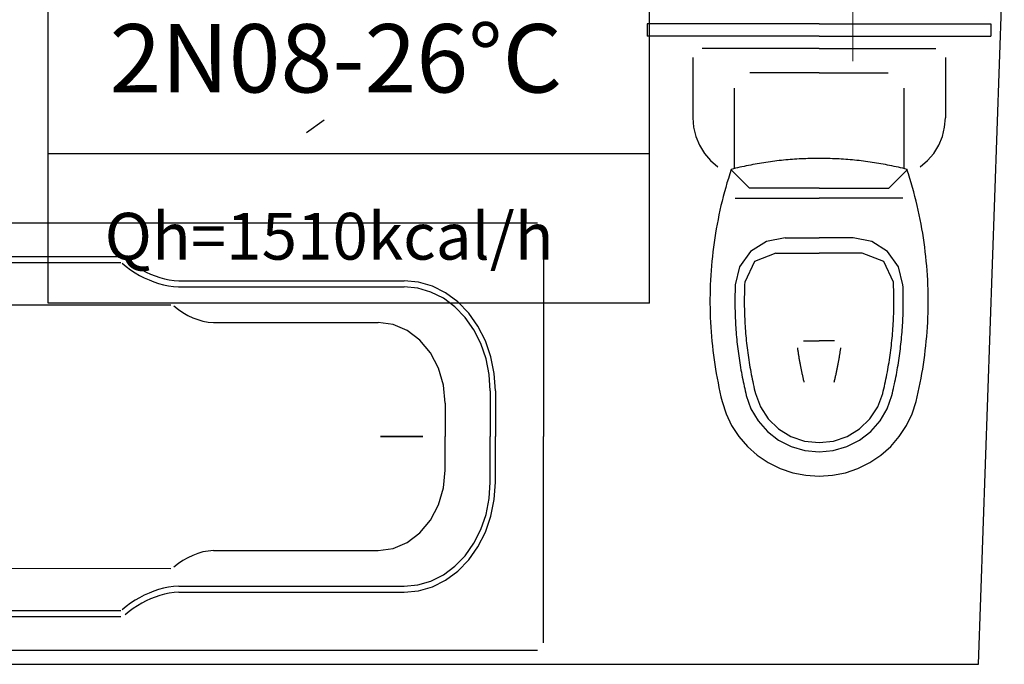
# Model space of a CAD drawing. Units: millimetres. Extents: x -10075639 to 72738, y -10769223 to 38190.
# Drawn here: x 69725 to 69871, y 36981 to 37077 of the extents above; entities that cross this region are included whole.
import ezdxf
from ezdxf.enums import TextEntityAlignment as Align

# ---------------------------------------------------------------- set-up
doc = ezdxf.new("R2010")
doc.units = ezdxf.units.MM
for name, color, linetype in [('DUVAR', 7, 'Continuous'), ('KAPI_PENCERE', 1, 'Continuous'), ('KUTUPHANE', 1, 'Continuous'), ('MAHALNO', 3, 'Continuous')]:
    doc.layers.add(name, color=color, linetype=linetype)
doc.layers.add('kapenno', color=73, linetype='Continuous', lineweight=15)
doc.styles.add('TROMANT', font='romanstw.shx')

msp = doc.modelspace()

# ---------------------------------------------------------------- linework, layer by layer
at = {"layer": 'DUVAR', "color": 9, "linetype": 'Continuous'}
for p, q in [((69867.29, 36981.17), (69871.13, 37090.29)), ((69708.6, 36981.17), (69867.29, 36981.17))]:
    msp.add_line(p, q, dxfattribs=at)
at = {"layer": 'kapenno'}
msp.add_line((69848.72, 37070.53), (69848.72, 37105.29), dxfattribs=at)
at = {"layer": 'KAPI_PENCERE', "color": 5, "linetype": 'Continuous'}
msp.add_line((69767.79, 37059.94), (69770.4, 37061.82), dxfattribs=at)
at = {"layer": 'KUTUPHANE', "color": 5}
for p, q in [((69818.25, 37076.04), (69818.25, 37074.23)), ((69843.7, 37076.04), (69818.25, 37076.04)), ((69843.7, 37076.04), (69869.15, 37076.04)), ((69869.15, 37076.04), (69869.15, 37074.23)), ((69843.7, 37074.23), (69818.25, 37074.23)), ((69843.7, 37074.23), (69869.15, 37074.23)), ((69843.7, 37072.42), (69826.38, 37072.42)), ((69843.7, 37072.42), (69861.01, 37072.42)), ((69825, 37071.06), (69825, 37062.13)), ((69862.4, 37071.06), (69862.4, 37062.13)), ((69843.7, 37068.79), (69833.45, 37068.79)), ((69843.7, 37068.79), (69853.95, 37068.79)), ((69831.14, 37066.53), (69831.14, 37054.61)), ((69856.26, 37066.53), (69856.26, 37054.61)), ((69825, 37062.13), (69825.11, 37060.73)), ((69862.29, 37060.73), (69862.4, 37062.13)), ((69825.11, 37060.73), (69825.44, 37059.37)), ((69861.96, 37059.37), (69862.29, 37060.73)), ((69825.44, 37059.37), (69825.98, 37058.07)), ((69861.41, 37058.07), (69861.96, 37059.37)), ((69825.98, 37058.07), (69826.72, 37056.87)), ((69860.67, 37056.87), (69861.41, 37058.07)), ((69826.72, 37056.87), (69827.64, 37055.79)), ((69827.64, 37055.79), (69828.72, 37054.87)), ((69837.14, 37055.71), (69836.81, 37055.67)), ((69837.46, 37055.75), (69837.14, 37055.71)), ((69837.79, 37055.79), (69837.46, 37055.75)), ((69838.12, 37055.82), (69837.79, 37055.79)), ((69838.44, 37055.86), (69838.12, 37055.82)), ((69838.77, 37055.89), (69838.44, 37055.86)), ((69839.1, 37055.92), (69838.77, 37055.89)), ((69839.43, 37055.95), (69839.1, 37055.92)), ((69839.75, 37055.97), (69839.43, 37055.95)), ((69840.08, 37055.99), (69839.75, 37055.97)), ((69840.41, 37056.02), (69840.08, 37055.99)), ((69840.74, 37056.04), (69840.41, 37056.02)), ((69841.07, 37056.05), (69840.74, 37056.04)), ((69841.4, 37056.07), (69841.07, 37056.05)), ((69841.72, 37056.08), (69841.4, 37056.07)), ((69842.05, 37056.09), (69841.72, 37056.08)), ((69842.38, 37056.1), (69842.05, 37056.09)), ((69842.71, 37056.11), (69842.38, 37056.1)), ((69843.04, 37056.11), (69842.71, 37056.11)), ((69843.37, 37056.12), (69843.04, 37056.11)), ((69843.7, 37056.12), (69843.37, 37056.12)), ((69844.03, 37056.12), (69843.7, 37056.12)), ((69844.36, 37056.11), (69844.03, 37056.12)), ((69844.69, 37056.11), (69844.36, 37056.11)), ((69845.01, 37056.1), (69844.69, 37056.11)), ((69845.34, 37056.09), (69845.01, 37056.1)), ((69845.67, 37056.08), (69845.34, 37056.09)), ((69846, 37056.07), (69845.67, 37056.08)), ((69846.33, 37056.05), (69846, 37056.07)), ((69846.66, 37056.04), (69846.33, 37056.05)), ((69846.99, 37056.02), (69846.66, 37056.04)), ((69847.31, 37055.99), (69846.99, 37056.02)), ((69847.64, 37055.97), (69847.31, 37055.99)), ((69847.97, 37055.95), (69847.64, 37055.97)), ((69848.3, 37055.92), (69847.97, 37055.95)), ((69848.63, 37055.89), (69848.3, 37055.92)), ((69848.95, 37055.86), (69848.63, 37055.89)), ((69849.28, 37055.82), (69848.95, 37055.86)), ((69849.61, 37055.79), (69849.28, 37055.82)), ((69849.93, 37055.75), (69849.61, 37055.79)), ((69850.26, 37055.71), (69849.93, 37055.75)), ((69850.59, 37055.67), (69850.26, 37055.71)), ((69858.67, 37054.87), (69859.75, 37055.79)), ((69859.75, 37055.79), (69860.67, 37056.87)), ((69830.68, 37054.49), (69830.47, 37053.83)), ((69830.61, 37054.48), (69833.38, 37051.7)), ((69831, 37054.57), (69830.68, 37054.49)), ((69831.32, 37054.65), (69831, 37054.57)), ((69831.64, 37054.73), (69831.32, 37054.65)), ((69831.96, 37054.8), (69831.64, 37054.73)), ((69832.28, 37054.87), (69831.96, 37054.8)), ((69832.6, 37054.94), (69832.28, 37054.87)), ((69832.92, 37055.01), (69832.6, 37054.94)), ((69833.24, 37055.08), (69832.92, 37055.01)), ((69833.57, 37055.14), (69833.24, 37055.08)), ((69833.89, 37055.2), (69833.57, 37055.14)), ((69834.21, 37055.26), (69833.89, 37055.2)), ((69834.53, 37055.32), (69834.21, 37055.26)), ((69834.86, 37055.38), (69834.53, 37055.32)), ((69835.18, 37055.43), (69834.86, 37055.38)), ((69835.51, 37055.48), (69835.18, 37055.43)), ((69835.83, 37055.53), (69835.51, 37055.48)), ((69836.16, 37055.58), (69835.83, 37055.53)), ((69836.48, 37055.63), (69836.16, 37055.58)), ((69836.81, 37055.67), (69836.48, 37055.63)), ((69850.91, 37055.63), (69850.59, 37055.67)), ((69851.24, 37055.58), (69850.91, 37055.63)), ((69851.56, 37055.53), (69851.24, 37055.58)), ((69851.89, 37055.48), (69851.56, 37055.53)), ((69852.21, 37055.43), (69851.89, 37055.48)), ((69852.54, 37055.38), (69852.21, 37055.43)), ((69852.86, 37055.32), (69852.54, 37055.38)), ((69853.19, 37055.26), (69852.86, 37055.32)), ((69853.51, 37055.2), (69853.19, 37055.26)), ((69853.83, 37055.14), (69853.51, 37055.2)), ((69854.15, 37055.08), (69853.83, 37055.14)), ((69854.01, 37051.7), (69856.78, 37054.48)), ((69854.48, 37055.01), (69854.15, 37055.08)), ((69854.8, 37054.94), (69854.48, 37055.01)), ((69855.12, 37054.87), (69854.8, 37054.94)), ((69855.44, 37054.8), (69855.12, 37054.87)), ((69855.76, 37054.73), (69855.44, 37054.8)), ((69856.08, 37054.65), (69855.76, 37054.73)), ((69856.4, 37054.57), (69856.08, 37054.65)), ((69856.72, 37054.49), (69856.4, 37054.57)), ((69856.93, 37053.83), (69856.71, 37054.49)), ((69830.26, 37053.16), (69830.06, 37052.5)), ((69830.47, 37053.83), (69830.26, 37053.16)), ((69857.14, 37053.16), (69856.93, 37053.83)), ((69857.34, 37052.5), (69857.14, 37053.16)), ((69829.87, 37051.83), (69829.68, 37051.15)), ((69830.06, 37052.5), (69829.87, 37051.83)), ((69843.7, 37051.7), (69833.38, 37051.7)), ((69843.7, 37051.7), (69854.01, 37051.7)), ((69857.53, 37051.83), (69857.34, 37052.5)), ((69857.71, 37051.15), (69857.53, 37051.83)), ((69829.5, 37050.48), (69829.33, 37049.8)), ((69829.68, 37051.15), (69829.5, 37050.48)), ((69831.27, 37050.23), (69843.7, 37050.23)), ((69856.12, 37050.23), (69843.7, 37050.23)), ((69857.89, 37050.48), (69857.71, 37051.15)), ((69858.06, 37049.8), (69857.89, 37050.48)), ((69829.02, 37048.45), (69828.87, 37047.76)), ((69829.17, 37049.13), (69829.02, 37048.45)), ((69829.33, 37049.8), (69829.17, 37049.13)), ((69858.22, 37049.13), (69858.06, 37049.8)), ((69858.38, 37048.45), (69858.22, 37049.13)), ((69858.53, 37047.76), (69858.38, 37048.45)), ((69828.73, 37047.08), (69828.6, 37046.4)), ((69828.87, 37047.76), (69828.73, 37047.08)), ((69858.67, 37047.08), (69858.53, 37047.76)), ((69858.8, 37046.4), (69858.67, 37047.08)), ((69683.79, 37046.57), (69801.99, 37046.57)), ((69828.47, 37045.71), (69828.36, 37045.02)), ((69828.6, 37046.4), (69828.47, 37045.71)), ((69858.92, 37045.71), (69858.8, 37046.4)), ((69859.04, 37045.02), (69858.92, 37045.71)), ((69802.89, 37045.48), (69802.89, 37014.92)), ((69828.25, 37044.34), (69828.15, 37043.65)), ((69828.36, 37045.02), (69828.25, 37044.34)), ((69838.66, 37044.35), (69835.91, 37043.82)), ((69838.66, 37044.35), (69843.7, 37044.35)), ((69848.73, 37044.35), (69843.7, 37044.35)), ((69851.49, 37043.82), (69848.73, 37044.35)), ((69859.15, 37044.34), (69859.04, 37045.02)), ((69859.25, 37043.65), (69859.15, 37044.34)), ((69828.05, 37042.96), (69827.97, 37042.26)), ((69828.15, 37043.65), (69828.05, 37042.96)), ((69835.91, 37043.82), (69833.55, 37042.33)), ((69853.85, 37042.33), (69851.49, 37043.82)), ((69859.34, 37042.96), (69859.25, 37043.65)), ((69859.43, 37042.26), (69859.34, 37042.96)), ((69713.17, 37041.59), (69740.27, 37041.59)), ((69740.92, 37041.34), (69741.51, 37040.86)), ((69827.89, 37041.57), (69827.82, 37040.88)), ((69827.97, 37042.26), (69827.89, 37041.57)), ((69833.55, 37042.33), (69831.93, 37040.08)), ((69837.3, 37042.08), (69834.11, 37040.83)), ((69837.3, 37042.08), (69843.7, 37042.08)), ((69850.1, 37042.08), (69843.7, 37042.08)), ((69853.28, 37040.83), (69850.1, 37042.08)), ((69855.47, 37040.08), (69853.85, 37042.33)), ((69859.51, 37041.57), (69859.43, 37042.26)), ((69859.58, 37040.88), (69859.51, 37041.57)), ((69713.17, 37040.69), (69740.27, 37040.69)), ((69740.49, 37040.6), (69741.1, 37040.1)), ((69741.1, 37040.1), (69741.74, 37039.62)), ((69741.51, 37040.86), (69742.12, 37040.41)), ((69742.12, 37040.41), (69742.74, 37039.99)), ((69742.74, 37039.99), (69743.38, 37039.61)), ((69827.76, 37040.19), (69827.7, 37039.49)), ((69827.82, 37040.88), (69827.76, 37040.19)), ((69831.93, 37040.08), (69831.28, 37037.4)), ((69834.11, 37040.83), (69832.69, 37037.78)), ((69854.71, 37037.78), (69853.28, 37040.83)), ((69856.11, 37037.4), (69855.47, 37040.08)), ((69859.64, 37040.19), (69859.58, 37040.88)), ((69859.69, 37039.49), (69859.64, 37040.19)), ((69741.74, 37039.62), (69742.4, 37039.19)), ((69742.4, 37039.19), (69743.07, 37038.79)), ((69743.07, 37038.79), (69743.76, 37038.43)), ((69743.38, 37039.61), (69744.04, 37039.27)), ((69743.76, 37038.43), (69744.46, 37038.12)), ((69744.04, 37039.27), (69744.7, 37038.97)), ((69744.7, 37038.97), (69745.38, 37038.7)), ((69745.38, 37038.7), (69746.07, 37038.48)), ((69746.07, 37038.48), (69746.77, 37038.29)), ((69746.77, 37038.29), (69747.47, 37038.15)), ((69827.66, 37038.8), (69827.62, 37038.1)), ((69827.7, 37039.49), (69827.66, 37038.8)), ((69859.74, 37038.8), (69859.69, 37039.49)), ((69859.78, 37038.1), (69859.74, 37038.8)), ((69744.46, 37038.12), (69745.17, 37037.84)), ((69745.17, 37037.84), (69745.89, 37037.6)), ((69745.89, 37037.6), (69746.62, 37037.41)), ((69746.62, 37037.41), (69747.36, 37037.25)), ((69747.36, 37037.25), (69748.1, 37037.14)), ((69747.47, 37038.15), (69748.17, 37038.04)), ((69748.1, 37037.14), (69748.85, 37037.07)), ((69748.17, 37038.04), (69748.89, 37037.98)), ((69748.89, 37037.98), (69782.26, 37037.98)), ((69748.89, 37037.07), (69782.26, 37037.07)), ((69784.37, 37037.78), (69782.26, 37037.98)), ((69784.26, 37036.88), (69782.26, 37037.07)), ((69786.2, 37036.32), (69784.26, 37036.88)), ((69786.43, 37037.18), (69784.37, 37037.78)), ((69788.39, 37036.2), (69786.43, 37037.18)), ((69827.59, 37037.41), (69827.56, 37036.71)), ((69827.62, 37038.1), (69827.59, 37037.41)), ((69831.27, 37037.05), (69831.26, 37036.7)), ((69831.28, 37037.4), (69831.27, 37037.05)), ((69832.66, 37037.05), (69832.64, 37036.69)), ((69832.67, 37037.41), (69832.66, 37037.05)), ((69832.69, 37037.78), (69832.67, 37037.41)), ((69854.73, 37037.41), (69854.71, 37037.78)), ((69854.74, 37037.05), (69854.73, 37037.41)), ((69854.75, 37036.69), (69854.74, 37037.05)), ((69856.13, 37037.05), (69856.11, 37037.4)), ((69856.14, 37036.7), (69856.13, 37037.05)), ((69859.81, 37037.41), (69859.78, 37038.1)), ((69859.83, 37036.71), (69859.81, 37037.41)), ((69788.05, 37035.4), (69786.2, 37036.32)), ((69789.75, 37034.14), (69788.05, 37035.4)), ((69790.2, 37034.87), (69788.39, 37036.2)), ((69827.55, 37036.01), (69827.54, 37035.32)), ((69827.54, 37035.32), (69827.54, 37034.62)), ((69827.56, 37036.71), (69827.55, 37036.01)), ((69831.24, 37035.64), (69831.23, 37035.29)), ((69831.25, 37036.34), (69831.24, 37035.99)), ((69831.24, 37035.99), (69831.24, 37035.64)), ((69831.26, 37036.7), (69831.25, 37036.34)), ((69832.63, 37035.97), (69832.62, 37035.61)), ((69832.62, 37035.61), (69832.62, 37035.25)), ((69832.64, 37036.69), (69832.63, 37036.33)), ((69832.63, 37036.33), (69832.63, 37035.97)), ((69854.76, 37036.33), (69854.75, 37036.69)), ((69854.77, 37035.97), (69854.76, 37036.33)), ((69854.78, 37035.61), (69854.77, 37035.97)), ((69854.78, 37035.25), (69854.78, 37035.61)), ((69856.15, 37036.34), (69856.14, 37036.7)), ((69856.16, 37035.99), (69856.15, 37036.34)), ((69856.16, 37035.64), (69856.16, 37035.99)), ((69856.16, 37035.29), (69856.16, 37035.64)), ((69859.85, 37036.01), (69859.83, 37036.71)), ((69859.86, 37035.32), (69859.85, 37036.01)), ((69859.86, 37034.62), (69859.86, 37035.32)), ((69720.09, 37034.42), (69747.68, 37034.45)), ((69748.16, 37034.26), (69748.81, 37033.74)), ((69791.28, 37032.57), (69789.75, 37034.14)), ((69791.81, 37033.21), (69790.2, 37034.87)), ((69827.54, 37034.62), (69827.55, 37033.92)), ((69827.55, 37033.92), (69827.56, 37033.23)), ((69831.23, 37035.29), (69831.23, 37034.94)), ((69831.23, 37034.94), (69831.23, 37034.58)), ((69831.23, 37034.58), (69831.24, 37034.23)), ((69831.24, 37034.23), (69831.24, 37033.88)), ((69831.24, 37033.88), (69831.25, 37033.53)), ((69832.62, 37035.25), (69832.62, 37034.89)), ((69832.62, 37034.89), (69832.62, 37034.53)), ((69832.62, 37034.53), (69832.62, 37034.17)), ((69832.62, 37034.17), (69832.63, 37033.81)), ((69854.77, 37034.17), (69854.78, 37034.53)), ((69854.77, 37033.81), (69854.77, 37034.17)), ((69854.78, 37034.89), (69854.78, 37035.25)), ((69854.78, 37034.53), (69854.78, 37034.89)), ((69856.15, 37033.88), (69856.16, 37034.23)), ((69856.15, 37033.53), (69856.15, 37033.88)), ((69856.16, 37034.94), (69856.16, 37035.29)), ((69856.16, 37034.58), (69856.16, 37034.94)), ((69856.16, 37034.23), (69856.16, 37034.58)), ((69859.83, 37033.23), (69859.85, 37033.92)), ((69859.85, 37033.92), (69859.86, 37034.62)), ((69748.81, 37033.74), (69749.49, 37033.27)), ((69749.49, 37033.27), (69750.2, 37032.87)), ((69750.2, 37032.87), (69750.93, 37032.52)), ((69750.93, 37032.52), (69751.67, 37032.24)), ((69792.58, 37030.74), (69791.28, 37032.57)), ((69793.18, 37031.27), (69791.81, 37033.21)), ((69827.56, 37033.23), (69827.59, 37032.53)), ((69827.59, 37032.53), (69827.62, 37031.84)), ((69831.25, 37033.53), (69831.26, 37033.17)), ((69831.26, 37033.17), (69831.27, 37032.82)), ((69831.27, 37032.82), (69831.29, 37032.47)), ((69831.29, 37032.47), (69831.3, 37032.12)), ((69832.63, 37033.81), (69832.64, 37033.44)), ((69832.64, 37033.44), (69832.65, 37033.08)), ((69832.65, 37033.08), (69832.66, 37032.72)), ((69832.66, 37032.72), (69832.68, 37032.36)), ((69854.72, 37032.36), (69854.74, 37032.72)), ((69854.74, 37032.72), (69854.75, 37033.08)), ((69854.75, 37033.08), (69854.76, 37033.44)), ((69854.76, 37033.44), (69854.77, 37033.81)), ((69856.1, 37032.12), (69856.11, 37032.47)), ((69856.11, 37032.47), (69856.13, 37032.82)), ((69856.13, 37032.82), (69856.14, 37033.17)), ((69856.14, 37033.17), (69856.15, 37033.53)), ((69859.78, 37031.84), (69859.81, 37032.53)), ((69859.81, 37032.53), (69859.83, 37033.23)), ((69751.67, 37032.24), (69752.44, 37032.03)), ((69752.44, 37032.03), (69753.21, 37031.88)), ((69753.21, 37031.88), (69753.99, 37031.8)), ((69753.99, 37031.8), (69778.42, 37031.8)), ((69780.62, 37031.5), (69778.42, 37031.8)), ((69782.71, 37030.62), (69780.62, 37031.5)), ((69794.29, 37029.09), (69793.18, 37031.27)), ((69827.62, 37031.84), (69827.66, 37031.14)), ((69827.66, 37031.14), (69827.7, 37030.45)), ((69831.3, 37032.12), (69831.32, 37031.77)), ((69831.32, 37031.77), (69831.34, 37031.42)), ((69831.34, 37031.42), (69831.36, 37031.06)), ((69831.36, 37031.06), (69831.39, 37030.71)), ((69832.68, 37032.36), (69832.69, 37032)), ((69832.69, 37032), (69832.71, 37031.64)), ((69832.71, 37031.64), (69832.74, 37031.28)), ((69832.74, 37031.28), (69832.76, 37030.92)), ((69832.76, 37030.92), (69832.79, 37030.56)), ((69854.61, 37030.56), (69854.64, 37030.92)), ((69854.64, 37030.92), (69854.66, 37031.28)), ((69854.66, 37031.28), (69854.68, 37031.64)), ((69854.68, 37031.64), (69854.7, 37032)), ((69854.7, 37032), (69854.72, 37032.36)), ((69856.01, 37030.71), (69856.03, 37031.06)), ((69856.03, 37031.06), (69856.06, 37031.42)), ((69856.06, 37031.42), (69856.08, 37031.77)), ((69856.08, 37031.77), (69856.1, 37032.12)), ((69859.69, 37030.45), (69859.74, 37031.14)), ((69859.74, 37031.14), (69859.78, 37031.84)), ((69784.58, 37029.2), (69782.71, 37030.62)), ((69793.62, 37028.68), (69792.58, 37030.74)), ((69827.7, 37030.45), (69827.76, 37029.75)), ((69827.76, 37029.75), (69827.82, 37029.06)), ((69831.39, 37030.71), (69831.41, 37030.36)), ((69831.41, 37030.36), (69831.44, 37030.01)), ((69831.44, 37030.01), (69831.47, 37029.66)), ((69831.47, 37029.66), (69831.51, 37029.31)), ((69832.79, 37030.56), (69832.82, 37030.2)), ((69832.82, 37030.2), (69832.85, 37029.84)), ((69832.85, 37029.84), (69832.88, 37029.48)), ((69832.88, 37029.48), (69832.92, 37029.12)), ((69854.48, 37029.12), (69854.52, 37029.48)), ((69854.52, 37029.48), (69854.55, 37029.84)), ((69854.55, 37029.84), (69854.58, 37030.2)), ((69854.58, 37030.2), (69854.61, 37030.56)), ((69855.89, 37029.31), (69855.92, 37029.66)), ((69855.92, 37029.66), (69855.95, 37030.01)), ((69855.95, 37030.01), (69855.98, 37030.36)), ((69855.98, 37030.36), (69856.01, 37030.71)), ((69859.58, 37029.06), (69859.64, 37029.75)), ((69859.64, 37029.75), (69859.69, 37030.45)), ((69786.15, 37027.31), (69784.58, 37029.2)), ((69794.39, 37026.45), (69793.62, 37028.68)), ((69795.1, 37026.73), (69794.29, 37029.09)), ((69827.82, 37029.06), (69827.89, 37028.36)), ((69827.89, 37028.36), (69827.97, 37027.67)), ((69831.51, 37029.31), (69831.54, 37028.96)), ((69831.54, 37028.96), (69831.58, 37028.61)), ((69831.58, 37028.61), (69831.62, 37028.26)), ((69831.62, 37028.26), (69831.66, 37027.91)), ((69832.92, 37029.12), (69832.95, 37028.76)), ((69832.95, 37028.76), (69832.99, 37028.4)), ((69832.99, 37028.4), (69833.04, 37028.05)), ((69833.04, 37028.05), (69833.08, 37027.69)), ((69840.48, 37028.06), (69840.5, 37027.93)), ((69841.4, 37029.08), (69843.7, 37029.08)), ((69846, 37029.08), (69843.7, 37029.08)), ((69846.9, 37027.93), (69846.91, 37028.06)), ((69854.31, 37027.69), (69854.36, 37028.05)), ((69854.36, 37028.05), (69854.4, 37028.4)), ((69854.4, 37028.4), (69854.44, 37028.76)), ((69854.44, 37028.76), (69854.48, 37029.12)), ((69855.74, 37027.91), (69855.78, 37028.26)), ((69855.78, 37028.26), (69855.82, 37028.61)), ((69855.82, 37028.61), (69855.86, 37028.96)), ((69855.86, 37028.96), (69855.89, 37029.31)), ((69859.43, 37027.67), (69859.51, 37028.36)), ((69859.51, 37028.36), (69859.58, 37029.06)), ((69787.32, 37025.05), (69786.15, 37027.31)), ((69795.59, 37024.25), (69795.1, 37026.73)), ((69827.97, 37027.67), (69828.05, 37026.98)), ((69828.05, 37026.98), (69828.15, 37026.29)), ((69831.66, 37027.91), (69831.7, 37027.56)), ((69831.7, 37027.56), (69831.75, 37027.21)), ((69831.75, 37027.21), (69831.8, 37026.86)), ((69831.8, 37026.86), (69831.85, 37026.51)), ((69833.08, 37027.69), (69833.13, 37027.33)), ((69833.13, 37027.33), (69833.18, 37026.97)), ((69833.18, 37026.97), (69833.23, 37026.61)), ((69833.23, 37026.61), (69833.28, 37026.26)), ((69840.5, 37027.93), (69840.52, 37027.8)), ((69840.52, 37027.8), (69840.54, 37027.67)), ((69840.54, 37027.67), (69840.56, 37027.54)), ((69840.56, 37027.54), (69840.58, 37027.42)), ((69840.58, 37027.42), (69840.6, 37027.29)), ((69840.6, 37027.29), (69840.62, 37027.16)), ((69840.62, 37027.16), (69840.64, 37027.04)), ((69840.64, 37027.04), (69840.66, 37026.91)), ((69840.66, 37026.91), (69840.68, 37026.78)), ((69840.68, 37026.78), (69840.7, 37026.65)), ((69840.7, 37026.65), (69840.72, 37026.53)), ((69846.68, 37026.53), (69846.7, 37026.65)), ((69846.7, 37026.65), (69846.72, 37026.78)), ((69846.72, 37026.78), (69846.74, 37026.91)), ((69846.74, 37026.91), (69846.76, 37027.04)), ((69846.76, 37027.04), (69846.78, 37027.16)), ((69846.78, 37027.16), (69846.8, 37027.29)), ((69846.8, 37027.29), (69846.82, 37027.42)), ((69846.82, 37027.42), (69846.84, 37027.54)), ((69846.84, 37027.54), (69846.86, 37027.67)), ((69846.86, 37027.67), (69846.88, 37027.8)), ((69846.88, 37027.8), (69846.9, 37027.93)), ((69854.11, 37026.26), (69854.17, 37026.61)), ((69854.17, 37026.61), (69854.22, 37026.97)), ((69854.22, 37026.97), (69854.27, 37027.33)), ((69854.27, 37027.33), (69854.31, 37027.69)), ((69855.55, 37026.51), (69855.6, 37026.86)), ((69855.6, 37026.86), (69855.65, 37027.21)), ((69855.65, 37027.21), (69855.69, 37027.56)), ((69855.69, 37027.56), (69855.74, 37027.91)), ((69859.25, 37026.29), (69859.34, 37026.98)), ((69859.34, 37026.98), (69859.43, 37027.67)), ((69794.85, 37024.1), (69794.39, 37026.45)), ((69828.15, 37026.29), (69828.25, 37025.6)), ((69828.25, 37025.6), (69828.36, 37024.91)), ((69831.85, 37026.51), (69831.9, 37026.16)), ((69831.9, 37026.16), (69831.95, 37025.82)), ((69831.95, 37025.82), (69832.01, 37025.47)), ((69832.01, 37025.47), (69832.07, 37025.12)), ((69832.07, 37025.12), (69832.13, 37024.77)), ((69833.28, 37026.26), (69833.34, 37025.9)), ((69833.34, 37025.9), (69833.4, 37025.54)), ((69833.4, 37025.54), (69833.46, 37025.19)), ((69833.46, 37025.19), (69833.52, 37024.83)), ((69840.72, 37026.53), (69840.74, 37026.4)), ((69840.74, 37026.4), (69840.76, 37026.27)), ((69840.76, 37026.27), (69840.79, 37026.15)), ((69840.79, 37026.15), (69840.81, 37026.02)), ((69840.81, 37026.02), (69840.83, 37025.89)), ((69840.83, 37025.89), (69840.86, 37025.77)), ((69840.86, 37025.77), (69840.88, 37025.64)), ((69840.88, 37025.64), (69840.9, 37025.51)), ((69840.9, 37025.51), (69840.93, 37025.39)), ((69840.93, 37025.39), (69840.95, 37025.26)), ((69840.95, 37025.26), (69840.98, 37025.13)), ((69840.98, 37025.13), (69841, 37025.01)), ((69846.39, 37025.01), (69846.42, 37025.13)), ((69846.42, 37025.13), (69846.44, 37025.26)), ((69846.44, 37025.26), (69846.47, 37025.39)), ((69846.47, 37025.39), (69846.49, 37025.51)), ((69846.49, 37025.51), (69846.52, 37025.64)), ((69846.52, 37025.64), (69846.54, 37025.77)), ((69846.54, 37025.77), (69846.56, 37025.89)), ((69846.56, 37025.89), (69846.59, 37026.02)), ((69846.59, 37026.02), (69846.61, 37026.15)), ((69846.61, 37026.15), (69846.63, 37026.27)), ((69846.63, 37026.27), (69846.65, 37026.4)), ((69846.65, 37026.4), (69846.68, 37026.53)), ((69853.88, 37024.83), (69853.94, 37025.19)), ((69853.94, 37025.19), (69854, 37025.54)), ((69854, 37025.54), (69854.06, 37025.9)), ((69854.06, 37025.9), (69854.11, 37026.26)), ((69855.27, 37024.77), (69855.33, 37025.12)), ((69855.33, 37025.12), (69855.39, 37025.47)), ((69855.39, 37025.47), (69855.45, 37025.82)), ((69855.45, 37025.82), (69855.5, 37026.16)), ((69855.5, 37026.16), (69855.55, 37026.51)), ((69859.04, 37024.91), (69859.15, 37025.6)), ((69859.15, 37025.6), (69859.25, 37026.29)), ((69788.05, 37022.53), (69787.32, 37025.05)), ((69795.01, 37021.7), (69794.85, 37024.1)), ((69795.76, 37021.7), (69795.59, 37024.25)), ((69828.36, 37024.91), (69828.47, 37024.23)), ((69828.47, 37024.23), (69828.6, 37023.54)), ((69832.13, 37024.77), (69832.19, 37024.43)), ((69832.19, 37024.43), (69832.25, 37024.08)), ((69832.25, 37024.08), (69832.32, 37023.73)), ((69832.32, 37023.73), (69832.39, 37023.39)), ((69833.52, 37024.83), (69833.59, 37024.48)), ((69833.59, 37024.48), (69833.65, 37024.12)), ((69833.65, 37024.12), (69833.72, 37023.77)), ((69833.72, 37023.77), (69833.79, 37023.41)), ((69841, 37025.01), (69841.03, 37024.88)), ((69841.03, 37024.88), (69841.05, 37024.75)), ((69841.05, 37024.75), (69841.08, 37024.63)), ((69841.08, 37024.63), (69841.11, 37024.5)), ((69841.11, 37024.5), (69841.14, 37024.38)), ((69841.14, 37024.38), (69841.16, 37024.25)), ((69841.16, 37024.25), (69841.19, 37024.12)), ((69841.19, 37024.12), (69841.22, 37024)), ((69841.22, 37024), (69841.25, 37023.87)), ((69841.25, 37023.87), (69841.28, 37023.75)), ((69841.28, 37023.75), (69841.3, 37023.62)), ((69846.09, 37023.62), (69846.12, 37023.75)), ((69846.12, 37023.75), (69846.15, 37023.87)), ((69846.15, 37023.87), (69846.18, 37024)), ((69846.18, 37024), (69846.21, 37024.12)), ((69846.21, 37024.12), (69846.23, 37024.25)), ((69846.23, 37024.25), (69846.26, 37024.38)), ((69846.26, 37024.38), (69846.29, 37024.5)), ((69846.29, 37024.5), (69846.32, 37024.63)), ((69846.32, 37024.63), (69846.34, 37024.75)), ((69846.34, 37024.75), (69846.37, 37024.88)), ((69846.37, 37024.88), (69846.39, 37025.01)), ((69853.6, 37023.41), (69853.67, 37023.77)), ((69853.67, 37023.77), (69853.74, 37024.12)), ((69853.74, 37024.12), (69853.81, 37024.48)), ((69853.81, 37024.48), (69853.88, 37024.83)), ((69855.01, 37023.39), (69855.08, 37023.73)), ((69855.08, 37023.73), (69855.14, 37024.08)), ((69855.14, 37024.08), (69855.21, 37024.43)), ((69855.21, 37024.43), (69855.27, 37024.77)), ((69858.8, 37023.54), (69858.92, 37024.23)), ((69858.92, 37024.23), (69859.04, 37024.91)), ((69788.3, 37019.88), (69788.05, 37022.53)), ((69828.6, 37023.54), (69828.73, 37022.86)), ((69828.73, 37022.86), (69828.87, 37022.17)), ((69828.87, 37022.17), (69829.02, 37021.49)), ((69832.39, 37023.39), (69832.46, 37023.04)), ((69832.46, 37023.04), (69832.53, 37022.7)), ((69832.53, 37022.7), (69832.61, 37022.35)), ((69832.61, 37022.35), (69832.68, 37022.01)), ((69833.79, 37023.41), (69833.87, 37023.06)), ((69833.87, 37023.06), (69833.94, 37022.71)), ((69833.94, 37022.71), (69834.02, 37022.35)), ((69834.02, 37022.35), (69834.1, 37022)), ((69841.3, 37023.62), (69841.33, 37023.5)), ((69841.33, 37023.5), (69841.36, 37023.37)), ((69841.36, 37023.37), (69841.39, 37023.24)), ((69841.39, 37023.24), (69841.42, 37023.12)), ((69841.42, 37023.12), (69841.45, 37022.99)), ((69845.94, 37022.99), (69845.97, 37023.12)), ((69845.97, 37023.12), (69846, 37023.24)), ((69846, 37023.24), (69846.03, 37023.37)), ((69846.03, 37023.37), (69846.06, 37023.5)), ((69846.06, 37023.5), (69846.09, 37023.62)), ((69853.29, 37022), (69853.37, 37022.35)), ((69853.37, 37022.35), (69853.45, 37022.71)), ((69853.45, 37022.71), (69853.53, 37023.06)), ((69853.53, 37023.06), (69853.6, 37023.41)), ((69854.71, 37022.01), (69854.79, 37022.35)), ((69854.79, 37022.35), (69854.87, 37022.7)), ((69854.87, 37022.7), (69854.94, 37023.04)), ((69854.94, 37023.04), (69855.01, 37023.39)), ((69858.38, 37021.49), (69858.53, 37022.17)), ((69858.53, 37022.17), (69858.67, 37022.86)), ((69858.67, 37022.86), (69858.8, 37023.54)), ((69795.01, 37021.7), (69795.01, 37014.92)), ((69795.76, 37021.7), (69795.76, 37014.92)), ((69829.02, 37021.49), (69829.17, 37020.81)), ((69829.17, 37020.81), (69829.33, 37020.13)), ((69832.68, 37022.01), (69832.76, 37021.67)), ((69832.76, 37021.67), (69832.84, 37021.32)), ((69832.84, 37021.32), (69832.92, 37020.98)), ((69832.92, 37020.98), (69833.61, 37019.03)), ((69834.1, 37022), (69834.19, 37021.65)), ((69834.19, 37021.65), (69834.27, 37021.3)), ((69834.27, 37021.3), (69835, 37019.31)), ((69852.39, 37019.31), (69853.12, 37021.3)), ((69853.12, 37021.3), (69853.21, 37021.65)), ((69853.21, 37021.65), (69853.29, 37022)), ((69853.78, 37019.03), (69854.47, 37020.98)), ((69854.47, 37020.98), (69854.55, 37021.32)), ((69854.55, 37021.32), (69854.64, 37021.67)), ((69854.64, 37021.67), (69854.71, 37022.01)), ((69858.06, 37020.13), (69858.22, 37020.81)), ((69858.22, 37020.81), (69858.38, 37021.49)), ((69788.3, 37019.88), (69788.3, 37014.92)), ((69829.33, 37020.13), (69829.92, 37018.29)), ((69835, 37019.31), (69836.17, 37017.54)), ((69851.23, 37017.54), (69852.39, 37019.31)), ((69857.47, 37018.29), (69858.06, 37020.13)), ((69829.92, 37018.29), (69830.75, 37016.54)), ((69833.61, 37019.03), (69834.66, 37017.23)), ((69852.73, 37017.23), (69853.78, 37019.03)), ((69856.64, 37016.54), (69857.47, 37018.29)), ((69830.75, 37016.54), (69831.82, 37014.91)), ((69834.66, 37017.23), (69836.04, 37015.67)), ((69836.17, 37017.54), (69837.7, 37016.06)), ((69849.7, 37016.06), (69851.23, 37017.54)), ((69851.35, 37015.67), (69852.73, 37017.23)), ((69855.58, 37014.91), (69856.64, 37016.54)), ((69778.76, 37014.92), (69785.02, 37014.92)), ((69785.02, 37014.92), (69778.76, 37014.92)), ((69788.3, 37009.95), (69788.3, 37014.92)), ((69795.01, 37008.14), (69795.01, 37014.92)), ((69795.76, 37008.14), (69795.76, 37014.92)), ((69802.89, 36984.35), (69802.89, 37014.92)), ((69831.82, 37014.91), (69833.09, 37013.44)), ((69836.04, 37015.67), (69837.7, 37014.39)), ((69837.7, 37016.06), (69839.53, 37014.94)), ((69839.53, 37014.94), (69841.56, 37014.25)), ((69845.84, 37014.25), (69847.87, 37014.94)), ((69847.87, 37014.94), (69849.7, 37016.06)), ((69849.7, 37014.39), (69851.35, 37015.67)), ((69854.3, 37013.44), (69855.58, 37014.91)), ((69833.09, 37013.44), (69834.55, 37012.14)), ((69837.7, 37014.39), (69839.57, 37013.44)), ((69839.57, 37013.44), (69841.6, 37012.86)), ((69841.56, 37014.25), (69843.7, 37014.02)), ((69843.7, 37014.02), (69845.84, 37014.25)), ((69845.8, 37012.86), (69847.82, 37013.44)), ((69847.82, 37013.44), (69849.7, 37014.39)), ((69852.84, 37012.14), (69854.3, 37013.44)), ((69834.55, 37012.14), (69836.18, 37011.05)), ((69841.6, 37012.86), (69843.7, 37012.66)), ((69843.7, 37012.66), (69845.8, 37012.86)), ((69851.22, 37011.05), (69852.84, 37012.14)), ((69836.18, 37011.05), (69837.94, 37010.18)), ((69849.46, 37010.18), (69851.22, 37011.05)), ((69788.05, 37007.3), (69788.3, 37009.95)), ((69837.94, 37010.18), (69839.8, 37009.55)), ((69839.8, 37009.55), (69841.73, 37009.17)), ((69841.73, 37009.17), (69843.7, 37009.04)), ((69843.7, 37009.04), (69845.66, 37009.17)), ((69845.66, 37009.17), (69847.6, 37009.55)), ((69847.6, 37009.55), (69849.46, 37010.18)), ((69794.85, 37005.73), (69795.01, 37008.14)), ((69795.59, 37005.59), (69795.76, 37008.14)), ((69787.32, 37004.78), (69788.05, 37007.3)), ((69786.15, 37002.52), (69787.32, 37004.78)), ((69794.39, 37003.38), (69794.85, 37005.73)), ((69795.1, 37003.11), (69795.59, 37005.59)), ((69793.62, 37001.16), (69794.39, 37003.38)), ((69784.58, 37000.64), (69786.15, 37002.52)), ((69794.29, 37000.75), (69795.1, 37003.11)), ((69782.71, 36999.22), (69784.58, 37000.64)), ((69792.58, 36999.1), (69793.62, 37001.16)), ((69793.18, 36998.57), (69794.29, 37000.75)), ((69780.62, 36998.34), (69782.71, 36999.22)), ((69791.28, 36997.26), (69792.58, 36999.1)), ((69751.67, 36997.59), (69750.93, 36997.31)), ((69752.44, 36997.81), (69751.67, 36997.59)), ((69753.21, 36997.95), (69752.44, 36997.81)), ((69753.99, 36998.04), (69753.21, 36997.95)), ((69753.99, 36998.04), (69778.42, 36998.04)), ((69778.42, 36998.04), (69780.62, 36998.34)), ((69791.81, 36996.63), (69793.18, 36998.57)), ((69748.81, 36996.1), (69748.16, 36995.57)), ((69749.49, 36996.56), (69748.81, 36996.1)), ((69750.2, 36996.97), (69749.49, 36996.56)), ((69750.93, 36997.31), (69750.2, 36996.97)), ((69789.75, 36995.7), (69791.28, 36997.26)), ((69790.2, 36994.97), (69791.81, 36996.63)), ((69720.09, 36995.42), (69747.68, 36995.39)), ((69788.05, 36994.44), (69789.75, 36995.7)), ((69788.39, 36993.63), (69790.2, 36994.97)), ((69784.26, 36992.95), (69786.2, 36993.51)), ((69786.2, 36993.51), (69788.05, 36994.44)), ((69786.43, 36992.65), (69788.39, 36993.63)), ((69744.46, 36991.72), (69743.76, 36991.4)), ((69745.17, 36992), (69744.46, 36991.72)), ((69745.89, 36992.23), (69745.17, 36992)), ((69746.62, 36992.43), (69745.89, 36992.23)), ((69747.36, 36992.58), (69746.62, 36992.43)), ((69747.47, 36991.69), (69746.77, 36991.54)), ((69748.1, 36992.69), (69747.36, 36992.58)), ((69748.17, 36991.79), (69747.47, 36991.69)), ((69748.85, 36992.76), (69748.1, 36992.69)), ((69748.89, 36991.86), (69748.17, 36991.79)), ((69748.89, 36992.76), (69782.26, 36992.76)), ((69748.89, 36991.86), (69782.26, 36991.86)), ((69782.26, 36992.76), (69784.26, 36992.95)), ((69782.26, 36991.86), (69784.37, 36992.06)), ((69784.37, 36992.06), (69786.43, 36992.65)), ((69741.74, 36990.21), (69741.1, 36989.74)), ((69742.4, 36990.65), (69741.74, 36990.21)), ((69743.07, 36991.04), (69742.4, 36990.65)), ((69743.38, 36990.22), (69742.74, 36989.84)), ((69743.76, 36991.4), (69743.07, 36991.04)), ((69744.04, 36990.56), (69743.38, 36990.22)), ((69744.7, 36990.87), (69744.04, 36990.56)), ((69745.38, 36991.13), (69744.7, 36990.87)), ((69746.07, 36991.36), (69745.38, 36991.13)), ((69746.77, 36991.54), (69746.07, 36991.36)), ((69713.17, 36989.15), (69740.27, 36989.15)), ((69741.1, 36989.74), (69740.49, 36989.23)), ((69741.51, 36988.98), (69740.92, 36988.49)), ((69742.12, 36989.43), (69741.51, 36988.98)), ((69742.74, 36989.84), (69742.12, 36989.43)), ((69713.17, 36988.24), (69740.27, 36988.24)), ((69683.79, 36983.27), (69801.99, 36983.27))]:
    msp.add_line(p, q, dxfattribs=at)
at = {"layer": 'MAHALNO'}
for p, q in [((69729.54, 37034.65), (69729.54, 37082.73)), ((69818.57, 37034.65), (69818.57, 37082.73)), ((69729.54, 37056.87), (69818.57, 37056.87)), ((69818.57, 37034.65), (69729.54, 37034.65))]:
    msp.add_line(p, q, dxfattribs=at)

# ---------------------------------------------------------------- texts
at = {"layer": 'MAHALNO', "style": 'TROMANT'}
for s, height, p in [('2N08-26%%DC', 10.125, (69772.13, 37070.95)), ('Qh=1510kcal/h', 6.93, (69771.13, 37044.59))]:
    msp.add_text(s, height=height, dxfattribs=at).set_placement(p, align=Align.MIDDLE_CENTER)

doc.saveas('drawing.dxf')
